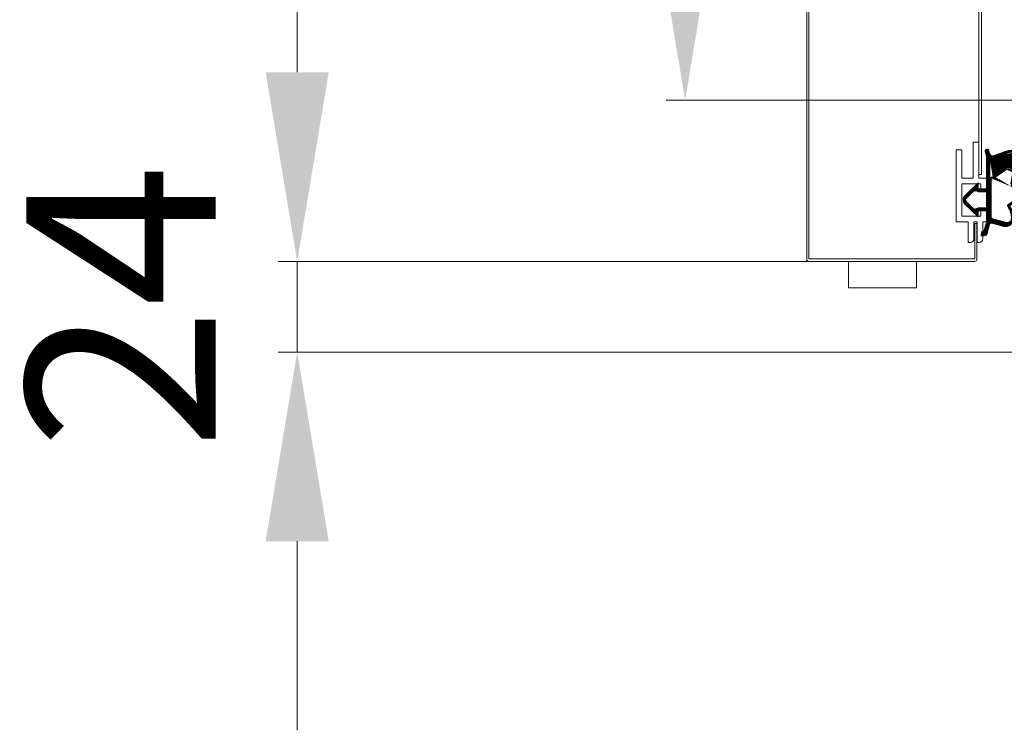
# Model space of a CAD drawing. Units: millimetres. Extents: x -9710 to 49381, y -1496 to 16117.
# Drawn here: x 29272 to 29532, y 7141 to 7329 of the extents above; entities that cross this region are included whole.
import ezdxf

# ---------------------------------------------------------------- set-up
doc = ezdxf.new("R2010")
doc.units = ezdxf.units.MM
doc.layers.add('AM_5', color=3, linetype='Continuous', lineweight=18)
doc.layers.add('AM_8', color=1, linetype='Continuous', lineweight=25)
doc.styles.get("Standard").update_dxf_attribs({"font": 'arial.ttf'})
doc.dimstyles.new('AM_ISO$0', dxfattribs={"dimtxt": 50, "dimasz": 2.5, "dimexe": 1, "dimexo": 1, "dimgap": 1.5, "dimtad": 1, "dimdec": 1, "dimdsep": 46, "dimtxsty": 'Standard', "dimcen": 0, "dimclrd": 3, "dimclre": 3, "dimclrt": 2, "dimadec": 0, "dimazin": 2, "dimtp": 0.1, "dimtm": 0.1, "dimtfac": 0.71, "dimtdec": 1, "dimtmove": 0, "dimatfit": 3, "dimfxl": 1, "dimlwd": -1, "dimlwe": -1, "dimarcsym": 0})

# ---------------------------------------------------------------- blocks, each defined once
blk = doc.blocks.new('REWW')
at = {"color": 0}
for p, q in [((6342.376542334325, 1176.55667801683), (6342.376542334325, 1176.05667801683)), ((6343.376542334325, 1177.55667801683), (6347.876542334325, 1177.55667801683)), ((6347.876542334325, 1177.55667801683), (6347.876542334325, 1178.55667801683)), ((6350.876542334321, 1178.55667801683), (6347.876542334325, 1178.55667801683)), ((6349.376542334323, 1177.05667801683), (6351.376542334321, 1177.05667801683)), ((6349.376542334323, 1177.05667801683), (6349.376542334325, 1172.05667801683)), ((6351.376542334321, 1177.05667801683), (6350.876542334321, 1178.55667801683)), ((6355.876542334325, 1177.05667801683), (6356.376542334325, 1178.55667801683)), ((6355.876542334325, 1177.05667801683), (6357.876542334325, 1177.05667801683)), ((6357.876542334325, 1178.55667801683), (6356.376542334325, 1178.55667801683)), ((6357.876542334327, 1178.55667801683), (6359.376542334323, 1178.55667801683)), ((6357.876542334325, 1177.05667801683), (6357.876542334323, 1172.05667801683)), ((6359.376542334323, 1178.55667801683), (6359.376542334323, 1176.55667801683)), ((6368.876542334325, 1176.55667801683), (6359.376542334323, 1176.55667801683)), ((6368.876542334325, 1176.55667801683), (6368.876542334325, 1175.05667801683)), ((6342.376542334325, 1176.05667801683), (6347.876542334325, 1176.05667801683)), ((6342.376542334325, 1174.256678016827), (6342.376542334325, 1173.756678016827)), ((6347.876542334325, 1173.756678016827), (6342.376542334325, 1173.756678016827)), ((6347.876542334325, 1175.256678016827), (6343.376542334325, 1175.256678016827)), ((6347.876542334325, 1176.05667801683), (6347.876542334325, 1175.256678016827)), ((6347.876542334325, 1173.756678016827), (6347.876542334325, 1170.55667801683)), ((6368.876542334325, 1175.05667801683), (6359.376542334323, 1175.05667801683)), ((6359.376542334323, 1175.05667801683), (6359.376542334323, 1172.05667801683)), ((6349.376542334325, 1172.05667801683), (6357.876542334323, 1172.05667801683)), ((6366.876542334323, 1172.05667801683), (6359.376542334323, 1172.05667801683)), ((6366.876542334323, 1170.55667801683), (6366.876542334323, 1172.05667801683)), ((6347.876542334325, 1170.55667801683), (6366.876542334323, 1170.55667801683)), ((6357.876542334323, 1170.55667801683), (6357.876542334323, 1170.55667801683))]:
    blk.add_line(p, q, dxfattribs=at)
for centre in [(6343.376542334325, 1176.55667801683), (6343.376542334325, 1174.256678016827)]:
    blk.add_arc(centre, 1, 90, 180, dxfattribs=at)
blk = doc.blocks.new('RERE')
at = {"layer": 'AM_8'}
h = blk.add_hatch(dxfattribs=at)
h.set_pattern_fill('ANSI31', color=0, scale=0.05, style=0)
h.set_pattern_definition([(45.00000000000001, (0, -48.72821202008708), (-0.1122532015133644, 0.1122532015133644), [])])
edge = h.paths.add_edge_path()
edge.add_line((6299.620649363467, 1131.416897088182), (6299.620649363467, 1134.416897088181))
edge.add_arc((6300.020649363476, 1134.416897088182), 0.4, 90, 180, ccw=False)
edge.add_line((6300.020649363476, 1134.816897088182), (6310.520649363476, 1134.816897088182))
edge.add_arc((6310.520649363476, 1134.416897088182), 0.4, 0, 90, ccw=False)
edge.add_line((6310.920649363485, 1134.416897088182), (6310.920649363485, 1133.166897088182))
edge.add_line((6310.920649363485, 1133.166897088182), (6312.816398038769, 1133.286741894723))
edge.add_spline(control_points=[(6312.816398038762, 1133.286741894723), (6313.311020539055, 1133.717564245424), (6314.325034991256, 1134.600783447315), (6315.683726974035, 1135.243651281949), (6317.730649363482, 1135.316897088182)], knot_values=[0, 0, 0, 0, 1.994464748099124, 4.08880727787953, 4.08880727787953, 4.08880727787953, 4.08880727787953], degree=3, periodic=0)
edge.add_arc((6317.730649363482, 1132.776897088183), 2.54, 0, 90.0000000000017, ccw=False)
edge.add_spline(control_points=[(6320.270649363476, 1132.776897088183), (6319.991636574821, 1129.7197914546), (6319.674910755304, 1127.783107911846), (6318.847523398203, 1125.877616164164), (6318.442683722882, 1124.716897088179)], knot_values=[10.87153568678247, 10.87153568678247, 10.87153568678247, 10.87153568679505, 13.25304122134564, 16.96458839347064, 16.96458839347064, 16.96458839347064, 16.96458839347064], degree=3, periodic=0)
edge.add_line((6318.442683722882, 1124.716897088179), (6318.442683722882, 1124.430758678563))
edge.add_arc((6319.242683722885, 1124.430758678564), 0.8, 180, 255.0000000000048)
edge.add_line((6319.035628486803, 1123.658018017533), (6319.830498294286, 1123.44503329453))
edge.add_arc((6319.708853343094, 1122.991048156173), 0.47, -12.186189909977372, 75.00000000000529, ccw=False)
edge.add_line((6320.168262739957, 1122.891836231111), (6320.151425993128, 1122.81387221922))
edge.add_arc((6319.697440854769, 1122.935517170419), 0.47, 255.0000000000175, 345.0000000000078, ccw=False)
edge.add_line((6319.575795903569, 1122.481532032063), (6318.324196475049, 1122.816897088182))
edge.add_line((6318.324196475049, 1122.816897088182), (6309.670649363477, 1122.816897088182))
edge.add_line((6309.67064936347, 1122.816897088182), (6309.67064936347, 1120.616897088182))
edge.add_line((6309.67064936347, 1120.616897088183), (6311.270649363472, 1120.616897088182))
edge.add_line((6311.270649363476, 1120.616897088183), (6307.771693084655, 1117.038167570755))
edge.add_arc((6306.770649363476, 1118.016897088182), 1.400000000000091, 224.354241416216, 315.645758583784, ccw=False)
edge.add_line((6305.769605642301, 1117.038167570754), (6302.270649363483, 1120.616897088182))
edge.add_line((6302.270649363476, 1120.616897088183), (6303.870649363475, 1120.616897088183))
edge.add_line((6303.870649363467, 1120.616897088183), (6303.870649363467, 1122.816897088183))
edge.add_line((6303.870649363467, 1122.816897088182), (6300.870649363467, 1122.816897088182))
edge.add_line((6300.870649363467, 1122.816897088182), (6298.741317580727, 1122.246344356579))
edge.add_arc((6298.767199485243, 1122.14975177395), 0.1, 105.0000000000086, 157.2734969122775)
edge.add_line((6298.674963536876, 1122.188385047542), (6298.460281809614, 1121.675837937988))
edge.add_arc((6298.368045861251, 1121.714471211579), 0.1, 285.0000000000309, 337.2734969121685, ccw=False)
edge.add_line((6298.393927765748, 1121.617878628949), (6297.522413172486, 1121.384356997493))
edge.add_arc((6297.470649363473, 1121.577542162751), 0.2, 180.0000000000711, 285.00000000000324, ccw=False)
edge.add_line((6297.270649363476, 1121.577542162751), (6297.270649363476, 1122.049570100204))
edge.add_arc((6298.270649363476, 1122.049570100204), 1, 104.99999999999861, 180, ccw=False)
edge.add_line((6298.01183031837, 1123.015495926493), (6300.26007226338, 1123.617910540047))
edge.add_arc((6300.130662740834, 1124.100873453192), 0.5, 284.9999999999988, 374.9999999999993)
edge.add_line((6300.613625653976, 1124.230282975743), (6299.777968411825, 1127.348998261162))
edge.add_arc((6301.709820064396, 1127.866636351368), 2, 99.93906904274928, 195.0000000000142, ccw=False)
edge.add_arc((6302.04863488581, 1124.330856345778), 5.548090903398673, 55.53984069505958, 97.08193574267392, ccw=False)
edge.add_line((6305.18792804351, 1128.90536737346), (6306.04189868442, 1130.100630397638))
edge.add_arc((6305.879165600287, 1130.216897088183), 0.2, 324.4556146470304, 449.9999999999955)
edge.add_line((6305.879165600287, 1130.416897088182), (6300.620649363475, 1130.416897088182))
edge.add_arc((6300.620649363467, 1131.416897088182), 1, 180, 269.99999999999744, ccw=False)
edge = h.paths.add_edge_path(flags=16)
edge.add_arc((6300.270649363476, 1134.316897088182), 0.15, 90, 180.0000000000183)
edge.add_line((6300.120649363467, 1134.316897088182), (6300.120649363467, 1131.416897088182))
edge.add_arc((6300.620649363467, 1131.416897088182), 0.5, 180, 270)
edge.add_line((6300.620649363467, 1130.916897088182), (6309.92064936347, 1130.916897088181))
edge.add_arc((6309.920649363485, 1131.416897088182), 0.5, 269.9999999999974, 360)
edge.add_line((6310.420649363485, 1131.416897088182), (6310.420649363485, 1134.316897088182))
edge.add_arc((6310.270649363476, 1134.316897088182), 0.15, 1.465599597218389e-11, 90)
edge.add_line((6310.270649363476, 1134.466897088183), (6300.270649363472, 1134.466897088183))
edge = h.paths.add_edge_path(flags=16)
edge.add_arc((6313.764608341895, 1128.5767124334), 1.17, 325.0206137214519, 461.4995171193535)
edge.add_line((6313.531357521264, 1129.723226303651), (6311.062621765283, 1129.220978004768))
edge.add_line((6311.06262176529, 1129.220978004769), (6308.962621765288, 1130.416897088183))
edge.add_line((6308.962621765284, 1130.416897088182), (6306.983065268556, 1130.416897088182))
edge.add_arc((6306.983065268563, 1130.216897088183), 0.2, 90, 143.8991485010087)
edge.add_line((6306.821469043061, 1130.334738761221), (6305.486825622484, 1128.504542926524))
edge.add_arc((6305.187928043553, 1128.905367373518), 0.5, 250.47070925292462, 306.71215012744096, ccw=False)
edge.add_arc((6302.057320417473, 1124.32343292853), 5.067539987170652, 54.21161331466121, 94.65999372466938)
edge.add_arc((6301.778492432335, 1128.383088246177), 1, 97.6355925993607, 195.000000000007)
edge.add_line((6300.812566606051, 1128.124269201073), (6301.81383422756, 1124.387487565631))
edge.add_arc((6302.296797140705, 1124.516897088182), 0.5, 195.0000000000016, 269.9999999999793)
edge.add_line((6302.296797140705, 1124.016897088182), (6312.06262176529, 1124.016897088179))
edge.add_line((6312.06262176529, 1124.01689708818), (6312.362621765289, 1123.716897088181))
edge.add_line((6312.362621765293, 1123.716897088179), (6312.362621765293, 1124.672885204411))
edge.add_arc((6312.462621765284, 1124.672885204413), 0.1, 132.4896025036617, 180, ccw=False)
edge.add_line((6312.395076125045, 1124.746625196851), (6312.722770559547, 1125.046792441904))
edge.add_line((6312.722770559558, 1125.046792441904), (6314.72325761263, 1127.905972859708))
edge = h.paths.add_edge_path(flags=16)
edge.add_line((6304.67064936347, 1122.816897088182), (6308.870649363471, 1122.81689708818))
edge.add_line((6308.870649363467, 1122.816897088182), (6308.870649363467, 1120.616897088182))
edge.add_spline(control_points=[(6308.870649363467, 1120.616897088183), (6309.016150201351, 1120.407297461294), (6309.321215683012, 1119.967838747067), (6309.073370823055, 1119.488794121819), (6308.943735452383, 1119.238229605086)], knot_values=[0, 0, 0, 0, 0.7094677459310859, 1.487511156589528, 1.487511156589528, 1.487511156589528, 1.487511156589528], degree=3, periodic=0)
edge.add_line((6308.943735452383, 1119.238229605086), (6307.271171224063, 1117.527532329468))
edge.add_arc((6306.770649363476, 1118.016897088182), 0.700000000000091, 224.3542414162093, 315.6457585838161, ccw=False)
edge.add_line((6306.270127502881, 1117.527532329468), (6304.597563274561, 1119.238229605085))
edge.add_spline(control_points=[(6304.597563274569, 1119.238229605086), (6304.467927903897, 1119.488794121819), (6304.22008304394, 1119.967838747067), (6304.525148525601, 1120.407297461294), (6304.67064936347, 1120.616897088183)], knot_values=[0, 0, 0, 0, 0.7780434106584426, 1.487511156589528, 1.487511156589528, 1.487511156589528, 1.487511156589528], degree=3, periodic=0)
edge.add_line((6304.67064936347, 1120.616897088183), (6304.67064936347, 1122.816897088183))
edge = h.paths.add_edge_path(flags=16)
edge.add_line((6310.920649363485, 1132.666897088182), (6310.920649363485, 1131.416897088182))
edge.add_spline(control_points=[(6319.770535682488, 1132.798433232198), (6319.725478484004, 1132.305256272215), (6319.684518661263, 1131.872753409176), (6319.569796528245, 1130.71607209248), (6319.505765841852, 1130.15161696078), (6319.392683668033, 1129.319457299698), (6319.343060860949, 1129.032442780577), (6319.256471276865, 1128.624133592686), (6319.220357972881, 1128.478435617712), (6319.087071498681, 1127.983621156338), (6318.975790744182, 1127.635206877541), (6318.610469911771, 1126.581780747272), (6318.324691674672, 1125.869064770957), (6318.032105959719, 1125.056391237506), (6318.001100246634, 1124.969077597885), (6317.942683722882, 1124.716897088179)], knot_values=[10.87776829715263, 10.87776829715263, 10.87776829715263, 10.87776829715263, 11.26422766390441, 11.26422766390441, 12.04961161812312, 12.04961161812312, 12.77181201873808, 12.77181201873808, 13.26523818779786, 13.26523818779786, 14.4069601462839, 14.4069601462839, 16.69040406325599, 16.69040406325599, 16.96458839347064, 16.96458839347064, 16.96458839347064, 16.96458839347064], degree=3, periodic=0)
edge.add_line((6317.942683722882, 1123.716897088179), (6317.942683722882, 1124.716897088179))
edge.add_arc((6317.730649363482, 1132.776897088183), 2.04, 0.6048789608938772, 90.00000000000173)
edge.add_spline(control_points=[(6312.816398038762, 1132.786741894723), (6313.331120532399, 1133.07199869207), (6313.514814138369, 1133.231951048896), (6313.924677358606, 1133.574170916731), (6314.15160225195, 1133.754011566363), (6314.514502741309, 1134.011405650283), (6314.644571307566, 1134.09882492583), (6314.903795691993, 1134.257504892092), (6315.034721255943, 1134.328981955183), (6315.445588537259, 1134.507672450512), (6315.769860859873, 1134.608084628167), (6316.63702179736, 1134.748284763464), (6317.124600218638, 1134.794890589787), (6317.748529610864, 1134.817216893705)], knot_values=[0, 0, 0, 0, 0.751307783793617, 0.751307783793617, 1.660949301202375, 1.660949301202375, 2.143243664675894, 2.143243664675894, 2.625538028149414, 2.625538028149414, 3.434612226609849, 3.434612226609849, 4.08880727787953, 4.08880727787953, 4.08880727787953, 4.08880727787953], degree=3, periodic=0)
edge.add_line((6310.920649363485, 1132.666897088182), (6312.816398038769, 1132.786741894723))
edge.add_arc((6313.764608341895, 1128.5767124334), 1.52, 325.0206137214519, 461.4995171193535)
edge.add_line((6311.121626143417, 1129.590151750155), (6313.461581634754, 1130.066200538341))
edge.add_line((6311.121626143417, 1129.590151750155), (6309.669884772335, 1130.416897088182))
edge.add_arc((6312.911874756057, 1124.880982335733), 0.1, 312.4896025036476, 325.0206137214556)
edge.add_line((6312.993810591171, 1124.823654167041), (6315.010033035505, 1127.705324269287))
edge.add_line((6312.712621765284, 1124.562855494993), (6312.979420396292, 1124.807242343293))
edge.add_line((6312.712621765284, 1123.716897088179), (6312.712621765284, 1124.562855494993))
edge.add_line((6317.942683722882, 1123.716897088179), (6312.712621765288, 1123.716897088179))
edge.add_arc((6309.920649363485, 1131.416897088182), 1, 269.9999999999974, 360)
edge.add_line((6309.920649363485, 1130.416897088182), (6309.669884772346, 1130.416897088182))
for p, q in [((6300.020649363476, 1134.816897088182), (6310.520649363476, 1134.816897088182)), ((6299.620649363467, 1131.416897088182), (6299.620649363482, 1134.416897088182)), ((6300.120649363467, 1131.416897088182), (6300.120649363467, 1134.316897088182)), ((6300.270649363476, 1134.466897088183), (6310.270649363476, 1134.466897088183)), ((6310.420649363485, 1134.316897088182), (6310.420649363485, 1131.416897088182)), ((6310.920649363485, 1134.416897088182), (6310.920649363485, 1133.166897088182)), ((6310.920649363485, 1133.166897088182), (6312.816398038762, 1133.286741894723)), ((6310.920649363485, 1132.666897088182), (6312.816398038762, 1132.786741894723)), ((6310.920649363485, 1132.666897088182), (6310.920649363485, 1131.416897088182)), ((6309.920649363485, 1130.916897088182), (6300.620649363467, 1130.916897088182)), ((6305.879165600287, 1130.416897088182), (6300.620649363467, 1130.416897088182)), ((6305.18792804351, 1128.90536737346), (6306.041898684416, 1130.100630397639)), ((6305.486825622487, 1128.504542926525), (6306.821469043061, 1130.334738761221)), ((6308.962621765284, 1130.416897088182), (6306.983065268563, 1130.416897088182)), ((6311.06262176529, 1129.220978004769), (6308.962621765284, 1130.416897088182)), ((6309.920649363485, 1130.416897088182), (6309.669884772331, 1130.416897088182)), ((6311.121626143417, 1129.590151750155), (6309.669884772331, 1130.416897088182)), ((6311.06262176529, 1129.220978004769), (6313.531357521264, 1129.723226303651)), ((6311.121626143417, 1129.590151750155), (6313.461581634765, 1130.066200538342)), ((6300.613625653976, 1124.230282975743), (6299.777968411829, 1127.348998261163)), ((6301.813834227563, 1124.387487565633), (6300.812566606051, 1128.124269201073)), ((6312.722770559558, 1125.046792441904), (6314.723257612626, 1127.905972859708)), ((6312.993810591171, 1124.823654167041), (6315.010033035491, 1127.705324269287)), ((6312.362621765293, 1123.716897088179), (6312.362621765293, 1124.672885204413)), ((6312.395076125045, 1124.746625196851), (6312.722770559558, 1125.046792441904)), ((6312.712621765284, 1124.562855494993), (6312.979420396296, 1124.807242343293)), ((6312.712621765284, 1123.716897088179), (6312.712621765284, 1124.562855494994)), ((6317.942683722882, 1123.716897088179), (6317.942683722882, 1124.716897088179)), ((6318.442683722882, 1124.430758678564), (6318.442683722882, 1124.716897088179)), ((6297.270649363476, 1122.049570100204), (6297.270649363476, 1121.577542162751)), ((6298.393927765748, 1121.617878628949), (6297.522413172497, 1121.384356997492)), ((6300.26007226338, 1123.617910540046), (6298.01183031837, 1123.015495926493)), ((6298.460281809617, 1121.675837937986), (6298.674963536876, 1122.188385047542)), ((6300.870649363467, 1122.816897088182), (6298.741317580731, 1122.246344356579)), ((6303.870649363467, 1122.816897088182), (6300.870649363467, 1122.816897088182)), ((6302.296797140705, 1124.016897088182), (6312.06262176529, 1124.01689708818)), ((6303.870649363467, 1120.616897088183), (6303.870649363467, 1122.816897088182)), ((6304.67064936347, 1120.616897088183), (6304.67064936347, 1122.816897088182)), ((6304.67064936347, 1122.816897088182), (6308.870649363467, 1122.816897088182)), ((6308.870649363467, 1120.616897088183), (6308.870649363467, 1122.816897088182)), ((6309.67064936347, 1120.616897088183), (6309.67064936347, 1122.816897088182)), ((6318.324196475049, 1122.816897088182), (6309.67064936347, 1122.816897088182)), ((6312.362621765293, 1123.716897088179), (6312.06262176529, 1124.01689708818)), ((6317.942683722882, 1123.716897088179), (6312.712621765284, 1123.716897088179)), ((6318.324196475049, 1122.816897088182), (6319.575795903569, 1122.481532032063)), ((6319.035628486803, 1123.658018017533), (6319.830498294294, 1123.445033294529)), ((6320.168262739957, 1122.891836231111), (6320.151425993128, 1122.813872219222)), ((6302.270649363476, 1120.616897088183), (6303.870649363467, 1120.616897088183)), ((6302.270649363476, 1120.616897088183), (6305.769605642301, 1117.038167570754)), ((6304.597563274569, 1119.238229605086), (6306.270127502881, 1117.527532329468)), ((6308.943735452383, 1119.238229605086), (6307.271171224071, 1117.527532329468)), ((6311.270649363476, 1120.616897088183), (6307.771693084651, 1117.038167570754)), ((6309.67064936347, 1120.616897088183), (6311.270649363476, 1120.616897088183))]:
    blk.add_line(p, q)
for centre, radius, start, end in [((6300.020649363476, 1134.416897088182), 0.4, 90, 180), ((6310.520649363476, 1134.416897088182), 0.4, 0, 90), ((6317.730649363482, 1132.776897088183), 2.54, 0, 90), ((6317.730649363482, 1132.776897088183), 2.04, 0.6048789609028083, 90), ((6300.270649363476, 1134.316897088182), 0.15, 90, 180), ((6310.270649363476, 1134.316897088182), 0.15, 0, 90), ((6300.620649363467, 1131.416897088182), 1, 180, 270), ((6301.709820064396, 1127.866636351368), 2, 99.93906904277875, 195.000000000176), ((6300.620649363467, 1131.416897088182), 0.5, 180, 270), ((6301.778492432335, 1128.383088246177), 1, 97.63559259977302, 195.000000000176), ((6302.04863488581, 1124.330856345778), 5.548090903398673, 55.53984069540915, 97.08193574271588), ((6302.057320417473, 1124.32343292853), 5.067539987170652, 54.21161331485861, 94.65999372494511), ((6305.879165600287, 1130.216897088183), 0.2, 324.4556146472444, 90), ((6306.983065268563, 1130.216897088183), 0.2, 90, 143.89914850127), ((6309.920649363485, 1131.416897088182), 1, 270, 0), ((6309.920649363485, 1131.416897088182), 0.5, 270, 0), ((6313.764608341895, 1128.5767124334), 1.52, 325.0206137214833, 101.4995171189761), ((6313.764608341895, 1128.5767124334), 1.17, 325.0206137214833, 101.4995171189761), ((6305.187928043553, 1128.905367373518), 0.5, 250.4707092531384, 306.712150127785), ((6300.130662740834, 1124.100873453192), 0.5, 285.0000000002228, 15.00000000017604), ((6302.296797140705, 1124.516897088182), 0.5, 195.000000000176, 270), ((6312.462621765284, 1124.672885204413), 0.1, 132.4896025036334, 180), ((6312.911874756057, 1124.880982335733), 0.1, 312.4896025036335, 325.0206137214833), ((6319.242683722885, 1124.430758678564), 0.8, 180, 254.9999999997772), ((6298.270649363476, 1122.049570100204), 1, 105.0000000002228, 180), ((6297.470649363473, 1121.577542162751), 0.2, 180.0000000001042, 285.0000000002228), ((6298.368045861251, 1121.714471211579), 0.1, 285.0000000002228, 337.2734969121639), ((6298.767199485243, 1122.14975177395), 0.1, 105.0000000002228, 157.2734969122601), ((6319.697440854769, 1122.935517170419), 0.47, 254.9999999997772, 344.999999999824), ((6319.708853343094, 1122.991048156173), 0.47, 347.8138100900818, 74.99999999977723), ((6306.770649363476, 1118.016897088182), 1.400000000000091, 224.354241416432, 315.645758583568), ((6306.770649363476, 1118.016897088182), 0.700000000000091, 224.354241416432, 315.645758583568)]:
    blk.add_arc(centre, radius, start, end)
for points, knots in [([(6312.816398038762, 1133.286741894723), (6313.311020539055, 1133.717564245424), (6314.325034991256, 1134.600783447315), (6315.683726974035, 1135.243651281949), (6317.730649363482, 1135.316897088182)], [0, 0, 0, 0, 1.994464748099124, 4.08880727787953, 4.08880727787953, 4.08880727787953, 4.08880727787953]), ([(6312.816398038762, 1132.786741894723), (6313.331120532399, 1133.07199869207), (6313.514814138369, 1133.231951048896), (6313.924677358606, 1133.574170916731), (6314.15160225195, 1133.754011566363), (6314.514502741309, 1134.011405650283), (6314.644571307566, 1134.09882492583), (6314.903795691993, 1134.257504892092), (6315.034721255943, 1134.328981955183), (6315.445588537259, 1134.507672450512), (6315.769860859873, 1134.608084628167), (6316.63702179736, 1134.748284763464), (6317.124600218638, 1134.794890589787), (6317.748529610864, 1134.817216893705)], [0, 0, 0, 0, 0.751307783793617, 0.751307783793617, 1.660949301202375, 1.660949301202375, 2.143243664675894, 2.143243664675894, 2.625538028149414, 2.625538028149414, 3.434612226609849, 3.434612226609849, 4.08880727787953, 4.08880727787953, 4.08880727787953, 4.08880727787953]), ([(6319.770535682488, 1132.798433232198), (6319.725478484004, 1132.305256272215), (6319.684518661263, 1131.872753409176), (6319.569796528245, 1130.71607209248), (6319.505765841852, 1130.15161696078), (6319.392683668033, 1129.319457299698), (6319.343060860949, 1129.032442780577), (6319.256471276865, 1128.624133592686), (6319.220357972881, 1128.478435617712), (6319.087071498681, 1127.983621156338), (6318.975790744182, 1127.635206877541), (6318.610469911771, 1126.581780747272), (6318.324691674672, 1125.869064770957), (6318.032105959719, 1125.056391237506), (6318.001100246634, 1124.969077597885), (6317.942683722882, 1124.716897088179)], [10.87776829715263, 10.87776829715263, 10.87776829715263, 10.87776829715263, 11.26422766390441, 11.26422766390441, 12.04961161812312, 12.04961161812312, 12.77181201873808, 12.77181201873808, 13.26523818779786, 13.26523818779786, 14.4069601462839, 14.4069601462839, 16.69040406325599, 16.69040406325599, 16.96458839347064, 16.96458839347064, 16.96458839347064, 16.96458839347064]), ([(6320.270649363476, 1132.776897088183), (6319.991636574821, 1129.7197914546), (6319.674910755304, 1127.783107911846), (6318.847523398203, 1125.877616164164), (6318.442683722882, 1124.716897088179)], [10.87153568678247, 10.87153568678247, 10.87153568678247, 10.87153568679505, 13.25304122134564, 16.96458839347064, 16.96458839347064, 16.96458839347064, 16.96458839347064])]:
    blk.add_open_spline(points, degree=3, knots=knots)
for points in [[(6304.67064936347, 1120.616897088183), (6304.359923366253, 1119.979093170694), (6304.597563274569, 1119.238229605086)], [(6308.870649363467, 1120.616897088183), (6309.181375360698, 1119.979093170694), (6308.943735452383, 1119.238229605086)]]:
    blk.add_spline(points, degree=3)
blk = doc.blocks.new('*D21')
at = {"layer": 'AM_5', "color": 3, "transparency": 16777216}
for p, q in [((29478.78703176268, 8745.208709531984), (29340.28329041175, 8745.208709531984)), ((29345.28329041175, 8695.208709531984), (29345.28329041175, 7315.208709531983)), ((29481.19813091404, 7265.208709531983), (29340.28329041175, 7265.208709531983))]:
    blk.add_line(p, q, dxfattribs=at)
for points in [[(29336.94995707841, 8695.208709531984), (29353.61662374508, 8695.208709531984), (29345.28329041175, 8745.208709531984)], [(29336.94995707842, 7315.208709531983), (29353.61662374508, 7315.208709531983), (29345.28329041175, 7265.208709531983)]]:
    blk.add_solid(points, dxfattribs=at)
at = {"layer": 'Defpoints', "color": 0, "transparency": 16777216}
for p in [(29483.78703176268, 8745.208709531984), (29345.28329041175, 7265.208709531983), (29486.19813091404, 7265.208709531983)]:
    blk.add_point(p, dxfattribs=at)
at = {"layer": 'AM_5', "color": 2, "transparency": 16777216, "insert": (29304.75464102566, 8005.208709531973), "char_height": 50, "attachment_point": 5, "rotation": 90}
blk.add_mtext('1480', dxfattribs=at)
blk = doc.blocks.new('*D22')
at = {"layer": 'AM_5', "color": 3, "transparency": 16777216}
for p, q in [((29345.28329041159, 7315.208709531983), (29345.28329041159, 7365.208709531983)), ((29481.19813091403, 7265.208709531983), (29340.28329041159, 7265.208709531983)), ((29345.28329041159, 7265.208709531983), (29345.28329041159, 7241.210709531976)), ((29537.99115059564, 7241.210709531976), (29340.28329041159, 7241.210709531976)), ((29345.28329041159, 7191.210709531976), (29345.28329041159, 7141.210709531976))]:
    blk.add_line(p, q, dxfattribs=at)
for points in [[(29336.94995707826, 7315.208709531983), (29353.61662374492, 7315.208709531983), (29345.28329041159, 7265.208709531983)], [(29336.94995707826, 7191.210709531976), (29353.61662374492, 7191.210709531976), (29345.28329041159, 7241.210709531976)]]:
    blk.add_solid(points, dxfattribs=at)
at = {"layer": 'Defpoints', "color": 0, "transparency": 16777216}
for p in [(29486.19813091403, 7265.208709531983), (29345.28329041159, 7241.210709531976), (29542.99115059564, 7241.210709531976)]:
    blk.add_point(p, dxfattribs=at)
at = {"layer": 'AM_5', "color": 2, "transparency": 16777216, "insert": (29305.18097117557, 7253.20970953197), "char_height": 50, "attachment_point": 5, "rotation": 90}
blk.add_mtext('24', dxfattribs=at)
blk = doc.blocks.new('*D23')
at = {"layer": 'AM_5', "color": 3, "transparency": 16777216}
for p, q in [((29564.66788607113, 8711.306718132011), (29442.82131957017, 8711.306718132011)), ((29447.82131957017, 8661.306718132011), (29447.82131957018, 7357.806718131988)), ((29545.84253218301, 7307.806718131988), (29442.82131957018, 7307.806718131988))]:
    blk.add_line(p, q, dxfattribs=at)
for points in [[(29439.48798623684, 8661.306718132011), (29456.1546529035, 8661.306718132011), (29447.82131957017, 8711.306718132011)], [(29439.48798623684, 7357.806718131988), (29456.15465290351, 7357.806718131988), (29447.82131957018, 7307.806718131988)]]:
    blk.add_solid(points, dxfattribs=at)
at = {"layer": 'Defpoints', "color": 0, "transparency": 16777216}
for p in [(29569.66788607113, 8711.306718132011), (29447.82131957018, 7307.806718131988), (29550.84253218301, 7307.806718131988)]:
    blk.add_point(p, dxfattribs=at)
at = {"layer": 'AM_5', "color": 2, "transparency": 16777216, "insert": (29407.27561697808, 8009.556718131989), "char_height": 50, "attachment_point": 5, "rotation": 90}
blk.add_mtext('1403.5', dxfattribs=at)

msp = doc.modelspace()

# ---------------------------------------------------------------- linework, layer by layer
at = {"layer": 'AM_5', "color": 0}
for p, q in [((29479.94354551406, 7265.808709531985), (29479.94354551406, 8000.608709531981)), ((29480.54354551406, 8000.508709531997), (29480.54354551406, 7265.908709531962)), ((29525.44554551398, 7978.208709531965), (29525.44554551398, 7288.208709531994)), ((29526.14554551399, 7978.208709531965), (29526.14554551399, 7288.208709531994)), ((29526.14554551399, 7288.208709531987), (29525.44554551398, 7288.208709531987)), ((29524.34354551402, 7265.908709531991), (29524.34354551402, 7275.208709531979)), ((29524.94354551406, 7275.208709531979), (29524.34354551402, 7275.208709531979)), ((29524.94354551406, 7265.808709531971), (29524.94354551406, 7275.208709531979)), ((29524.34354551402, 7265.908709531984), (29524.34354551402, 7272.708709531979)), ((29524.94354551406, 7265.808709531971), (29524.94354551406, 7272.708709531979)), ((29480.54354551403, 7265.908709531962), (29524.34354551402, 7265.908709531991)), ((29524.34354551405, 7265.208709531979), (29480.54354551403, 7265.208709531979)), ((29490.94354551406, 7265.208709531979), (29490.94354551406, 7258.208709531979)), ((29508.94354551406, 7265.208709531979), (29490.94354551406, 7265.208709531979)), ((29508.94354551406, 7265.208709531979), (29508.94354551406, 7258.208709531979)), ((29508.94354551406, 7258.208709531979), (29490.94354551406, 7258.208709531979))]:
    msp.add_line(p, q, dxfattribs=at)
for centre, start, end in [((29480.54354551403, 7265.808709531971), 180, 270), ((29524.34354551405, 7265.808709531971), 270, 0), ((29524.34354551405, 7265.808709531971), 270, 0)]:
    msp.add_arc(centre, 0.6, start, end, dxfattribs=at)

# ---------------------------------------------------------------- block references
at = {"layer": 'AM_5', "color": 0, "extrusion": (0, 0, -1), "zscale": -1, "rotation": 90}
for name, p in [('REWW', (-28348.88886749716, 927.8321671976692)), ('RERE', (-28404.62864842581, 974.688060168507))]:
    msp.add_blockref(name, p, dxfattribs=at)

# ---------------------------------------------------------------- dimensions: what is measured, and where the dimension line sits
at = {"layer": 'AM_5'}
for base, p1, p2, picture, middle in [((29345.28329041175, 7265.208709531983), (29483.78703176267, 8745.20870953198), (29486.19813091402, 7265.208709531979), '*D21', (29304.75464102566, 8005.208709531973)), ((29447.82131957018, 7307.806718131988), (29569.66788607112, 8711.306718132008), (29550.84253218299, 7307.806718131985), '*D23', (29407.27561697808, 8009.556718131989))]:
    dim = msp.add_linear_dim(base=base, p1=p1, p2=p2, angle=90, dimstyle='AM_ISO$0', override={"dimscale": 5, "dimtxt": 10, "dimasz": 10, "dimgap": 3, "dimadec": 1, "dimtp": 0.5, "dimtm": 0.5, "dimtdec": 1}, dxfattribs=at)
    dim.commit()
    dim.dimension.update_dxf_attribs({"geometry": picture, "text_midpoint": middle})
dim = msp.add_linear_dim(base=(29345.28329041159, 7241.210709531976), p1=(29486.19813091401, 7265.208709531979), p2=(29542.99115059563, 7241.210709531972), angle=90, dimstyle='AM_ISO$0', override={"dimscale": 5, "dimtxt": 10, "dimasz": 10, "dimgap": 3, "dimadec": 1, "dimtp": 0.5, "dimtm": 0.5, "dimtdec": 1}, dxfattribs=at)
dim.commit()
dim.dimension.update_dxf_attribs({"geometry": '*D22', "text_midpoint": (29345.28329041158, 7253.20970953197), "dimtype": 160})

doc.saveas('drawing.dxf')
